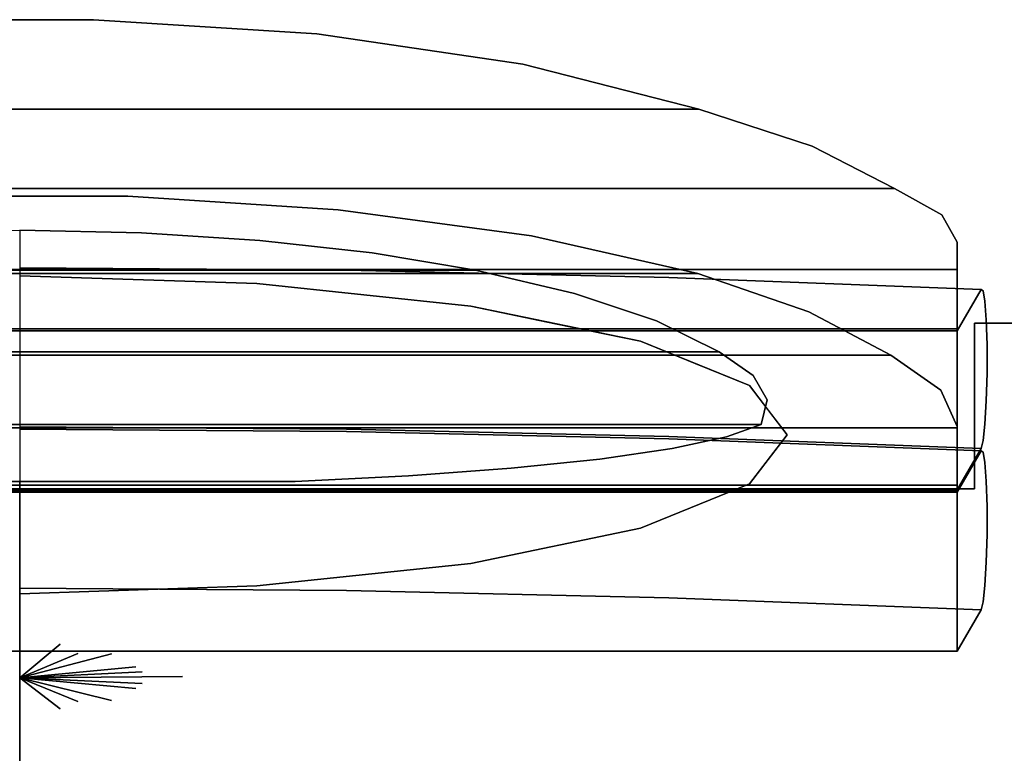
# Model space of a CAD drawing. Units: inches. Extents: x -6.8 to 12.7, y -10 to 7.7.
# Drawn here: x 0 to 5.4, y 3.7 to 7.7 of the extents above; entities that cross this region are included whole.
import ezdxf

# ---------------------------------------------------------------- set-up
doc = ezdxf.new("R2010")
doc.units = ezdxf.units.IN
doc.header["$MEASUREMENT"] = 0
for name, color, linetype in [('SEAT-BACKCUSHION', 5, 'Continuous'), ('SEAT-CUSHION', 5, 'Continuous'), ('SEAT-LEG', 5, 'Continuous'), ('SEAT-WOOD', 5, 'Continuous')]:
    doc.layers.add(name, color=color, linetype=linetype)

msp = doc.modelspace()

# ---------------------------------------------------------------- linework, layer by layer
at = {"layer": 'SEAT-BACKCUSHION'}
for points, invisible_edges in [([(0.6654, 6.559, 22.9454), (-0.6654, 6.559, 22.9454), (0, 6.5731, 22.9972)], 1), ([(0, 6.5731, 22.9972), (0, 6.3238, 23.2466), (0.6654, 6.559, 22.9454)], 2), ([(-1.3135, 6.517, 22.7911), (1.3135, 6.517, 22.7911), (1.9276, 6.4484, 22.5384), (-1.9276, 6.4484, 22.5384)], 5), ([(-0.6654, 6.559, 22.9454), (0.6654, 6.559, 22.9454), (1.3135, 6.517, 22.7911), (-1.3135, 6.517, 22.7911)], 5), ([(0.6654, 6.559, 22.9454), (0, 6.3238, 23.2466), (1.2963, 6.2812, 23.0457)], 13), ([(1.3135, 6.517, 22.7911), (0.6654, 6.559, 22.9454), (1.2963, 6.2812, 23.0457)], 14), ([(1.2963, 6.2812, 23.0457), (1.9276, 6.4484, 22.5384), (1.3135, 6.517, 22.7911)], 13), ([(-1.9276, 6.4484, 22.5384), (1.9276, 6.4484, 22.5384), (2.4914, 6.3549, 22.1943), (-2.4914, 6.3549, 22.1943)], 1), ([(1.2963, 6.2812, 23.0457), (2.4658, 6.1578, 22.4627), (1.9276, 6.4484, 22.5384)], 14), ([(1.9276, 6.4484, 22.5384), (2.4658, 6.1578, 22.4627), (2.4914, 6.3549, 22.1943)], 3), ([(2.4914, 6.3549, 22.1943), (3.033, 6.2272, 21.7246), (-3.033, 6.2272, 21.7246), (-2.4914, 6.3549, 22.1943)], 2), ([(2.9298, 6.0617, 22.0088), (2.4914, 6.3549, 22.1943), (2.4658, 6.1578, 22.4627)], 3), ([(2.4914, 6.3549, 22.1943), (2.9298, 6.0617, 22.0088), (3.033, 6.2272, 21.7246)], 3), ([(0, 6.3238, 23.2466), (0, 5.9797, 23.3593), (1.0527, 5.9871, 23.2341)], 14), ([(1.2963, 6.2812, 23.0457), (0, 6.3238, 23.2466), (1.0527, 5.9871, 23.2341)], 14), ([(1.2963, 6.2812, 23.0457), (1.0527, 5.9871, 23.2341), (1.9345, 6.0469, 22.8979)], 15), ([(2.4658, 6.1578, 22.4627), (1.2963, 6.2812, 23.0457), (1.9345, 6.0469, 22.8979)], 14), ([(-3.033, 6.2272, 21.7246), (3.033, 6.2272, 21.7246), (3.4814, 6.0767, 21.1709), (-3.4814, 6.0767, 21.1709)], 5), ([(3.3939, 5.9656, 21.5548), (3.033, 6.2272, 21.7246), (2.9298, 6.0617, 22.0088)], 3), ([(3.3939, 5.9656, 21.5548), (3.4814, 6.0767, 21.1709), (3.033, 6.2272, 21.7246)], 13), ([(1.9345, 6.0469, 22.8979), (3.0041, 5.767, 22.1471), (2.4658, 6.1578, 22.4627)], 15), ([(2.4658, 6.1578, 22.4627), (3.0041, 5.767, 22.1471), (3.3939, 5.9656, 21.5548)], 3), ([(-3.4814, 6.0767, 21.1709), (3.4814, 6.0767, 21.1709), (3.8231, 5.908, 20.5501), (-3.8231, 5.908, 20.5501)], 1), ([(1.0527, 5.9871, 23.2341), (1.8998, 5.7843, 22.8839), (1.9345, 6.0469, 22.8979)], 15), ([(3.0041, 5.767, 22.1471), (1.9345, 6.0469, 22.8979), (1.8998, 5.7843, 22.8839)], 15), ([(3.4814, 6.0767, 21.1709), (3.3939, 5.9656, 21.5548), (3.6918, 5.8445, 20.9827)], 13), ([(3.4814, 6.0767, 21.1709), (3.6918, 5.8445, 20.9827), (3.8231, 5.908, 20.5501)], 3), ([(0, 5.9797, 23.3593), (0.9861, 5.6857, 23.1134), (1.0527, 5.9871, 23.2341)], 15), ([(0.9861, 5.6857, 23.1134), (0, 5.9797, 23.3593), (0, 5.5825, 23.1201)], 13), ([(1.0527, 5.9871, 23.2341), (0.9861, 5.6857, 23.1134), (1.8998, 5.7843, 22.8839)], 15), ([(3.0041, 5.767, 22.1471), (3.7966, 5.6612, 21.0761), (3.3939, 5.9656, 21.5548)], 15), ([(3.9898, 5.7233, 20.4107), (3.3939, 5.9656, 21.5548), (3.7966, 5.6612, 21.0761)], 14), ([(3.8231, 5.908, 20.5501), (4.0092, 5.7789, 19.9165), (-4.0092, 5.7789, 19.9165), (-3.8231, 5.908, 20.5501)], 2), ([(3.8231, 5.908, 20.5501), (3.6918, 5.8445, 20.9827), (3.9898, 5.7233, 20.4107)], 13), ([(4.0092, 5.7789, 19.9165), (3.8231, 5.908, 20.5501), (3.9898, 5.7233, 20.4107)], 14), ([(4.0092, 5.7789, 19.9165), (4.0868, 5.6455, 19.2615), (-4.0868, 5.6455, 19.2615), (-4.0092, 5.7789, 19.9165)], 10), ([(1.8998, 5.7843, 22.8839), (0.9861, 5.6857, 23.1134), (1.7578, 5.5217, 22.7401)], 15), ([(1.7578, 5.5217, 22.7401), (2.6396, 5.5605, 22.3246), (1.8998, 5.7843, 22.8839)], 15), ([(2.6396, 5.5605, 22.3246), (3.0041, 5.767, 22.1471), (1.8998, 5.7843, 22.8839)], 15), ([(2.6396, 5.5605, 22.3246), (3.21, 5.3677, 21.669), (3.0041, 5.767, 22.1471)], 15), ([(3.0041, 5.767, 22.1471), (3.7286, 5.4055, 21.0948), (3.7966, 5.6612, 21.0761)], 15), ([(3.0041, 5.767, 22.1471), (3.21, 5.3677, 21.669), (3.7286, 5.4055, 21.0948)], 15), ([(4.0092, 5.7789, 19.9165), (3.9898, 5.7233, 20.4107), (4.0924, 5.5891, 19.7766)], 13), ([(4.0924, 5.5891, 19.7766), (4.0868, 5.6455, 19.2615), (4.0092, 5.7789, 19.9165)], 13), ([(3.9898, 5.7233, 20.4107), (3.7966, 5.6612, 21.0761), (4.1962, 5.2824, 19.8583)], 15), ([(3.9898, 5.7233, 20.4107), (4.1962, 5.2824, 19.8583), (4.1951, 5.4548, 19.1425)], 3), ([(0, 5.5825, 23.1201), (1.1803, 5.3332, 22.6808), (0.9861, 5.6857, 23.1134)], 15), ([(1.7578, 5.5217, 22.7401), (0.9861, 5.6857, 23.1134), (1.1803, 5.3332, 22.6808)], 15), ([(3.7966, 5.6612, 21.0761), (3.7286, 5.4055, 21.0948), (4.0039, 5.1962, 20.3199)], 15), ([(4.1962, 5.2824, 19.8583), (3.7966, 5.6612, 21.0761), (4.0039, 5.1962, 20.3199)], 15), ([(-4.0868, 5.6455, 19.2615), (4.0868, 5.6455, 19.2615), (4.0537, 5.5114, 18.6034), (-4.0537, 5.5114, 18.6034)], 1), ([(4.0868, 5.6455, 19.2615), (4.1951, 5.4548, 19.1425), (4.0537, 5.5114, 18.6034)], 3), ([(4.1951, 5.4548, 19.1425), (4.0868, 5.6455, 19.2615), (4.0924, 5.5891, 19.7766)], 3), ([(0, 5.1648, 22.5487), (1.1803, 5.3332, 22.6808), (0, 5.5825, 23.1201)], 3), ([(2.6396, 5.5605, 22.3246), (1.7578, 5.5217, 22.7401), (2.677, 5.2491, 21.9224)], 15), ([(2.677, 5.2491, 21.9224), (3.21, 5.3677, 21.669), (2.6396, 5.5605, 22.3246)], 15), ([(-4.0537, 5.5114, 18.6034), (4.0537, 5.5114, 18.6034), (3.8645, 5.4436, 17.9401), (-3.8645, 5.4436, 17.9401)], 4), ([(1.9395, 5.2297, 22.2803), (1.7578, 5.5217, 22.7401), (1.1803, 5.3332, 22.6808)], 15), ([(1.7578, 5.5217, 22.7401), (1.9395, 5.2297, 22.2803), (2.677, 5.2491, 21.9224)], 15), ([(4.0924, 5.3205, 18.5084), (3.8645, 5.4436, 17.9401), (4.0537, 5.5114, 18.6034)], 13), ([(4.0537, 5.5114, 18.6034), (4.1951, 5.4548, 19.1425), (4.0924, 5.3205, 18.5084)], 13), ([(-3.8645, 5.4436, 17.9401), (3.8645, 5.4436, 17.9401), (3.5678, 5.3799, 17.317), (-3.5678, 5.3799, 17.317)], 5), ([(3.5678, 5.3799, 17.317), (3.8645, 5.4436, 17.9401), (3.9898, 5.1863, 17.8742)], 14), ([(3.8645, 5.4436, 17.9401), (4.0924, 5.3205, 18.5084), (3.9898, 5.1863, 17.8742)], 13), ([(4.1951, 5.4548, 19.1425), (4.2082, 5.0756, 18.5415), (3.9898, 5.1863, 17.8742)], 3), ([(4.1962, 5.2824, 19.8583), (4.2082, 5.0756, 18.5415), (4.1951, 5.4548, 19.1425)], 15), ([(3.4139, 5.0957, 21.0316), (3.7286, 5.4055, 21.0948), (3.21, 5.3677, 21.669)], 15), ([(3.4139, 5.0957, 21.0316), (4.0039, 5.1962, 20.3199), (3.7286, 5.4055, 21.0948)], 15), ([(3.5678, 5.3799, 17.317), (3.1716, 5.322, 16.7514), (-3.1716, 5.322, 16.7514), (-3.5678, 5.3799, 17.317)], 10), ([(0, 5.1648, 22.5487), (0.9014, 5.0806, 22.3181), (1.1803, 5.3332, 22.6808)], 15), ([(0.9014, 5.0806, 22.3181), (1.9395, 5.2297, 22.2803), (1.1803, 5.3332, 22.6808)], 15), ([(2.677, 5.2491, 21.9224), (3.4139, 5.0957, 21.0316), (3.21, 5.3677, 21.669)], 15), ([(3.3939, 4.944, 16.7301), (3.1716, 5.322, 16.7514), (3.5678, 5.3799, 17.317)], 13), ([(3.5678, 5.3799, 17.317), (3.9898, 5.1863, 17.8742), (3.3939, 4.944, 16.7301)], 13), ([(-3.1716, 5.322, 16.7514), (3.1716, 5.322, 16.7514), (2.6865, 5.2717, 16.259), (-2.6865, 5.2717, 16.259)], 5), ([(3.1716, 5.322, 16.7514), (3.3939, 4.944, 16.7301), (2.6865, 5.2717, 16.259)], 3), ([(4.1962, 5.2824, 19.8583), (4.0039, 5.1962, 20.3199), (4.128, 5.0016, 19.4937)], 15), ([(4.1962, 5.2824, 19.8583), (4.128, 5.0016, 19.4937), (4.2082, 5.0756, 18.5415)], 15), ([(-2.6865, 5.2717, 16.259), (2.6865, 5.2717, 16.259), (2.1258, 5.2303, 15.8541), (-2.1258, 5.2303, 15.8541)], 5), ([(2.1258, 5.2303, 15.8541), (1.5053, 5.199, 15.5484), (-1.5053, 5.199, 15.5484), (-2.1258, 5.2303, 15.8541)], 8), ([(1.9395, 5.2297, 22.2803), (0.9014, 5.0806, 22.3181), (1.298, 4.8942, 21.8451)], 15), ([(1.2963, 4.6284, 15.2393), (1.5053, 5.199, 15.5484), (2.1258, 5.2303, 15.8541)], 13), ([(2.4658, 4.7518, 15.8222), (1.2963, 4.6284, 15.2393), (2.1258, 5.2303, 15.8541)], 14), ([(1.298, 4.8942, 21.8451), (2.2624, 4.8808, 21.4454), (1.9395, 5.2297, 22.2803)], 15), ([(2.2624, 4.8808, 21.4454), (2.677, 5.2491, 21.9224), (1.9395, 5.2297, 22.2803)], 15), ([(2.4658, 4.7518, 15.8222), (2.1258, 5.2303, 15.8541), (2.6865, 5.2717, 16.259)], 13), ([(2.677, 5.2491, 21.9224), (2.2624, 4.8808, 21.4454), (2.8965, 5.0051, 21.321)], 15), ([(3.3939, 4.944, 16.7301), (2.4658, 4.7518, 15.8222), (2.6865, 5.2717, 16.259)], 14), ([(2.8965, 5.0051, 21.321), (3.4139, 5.0957, 21.0316), (2.677, 5.2491, 21.9224)], 15), ([(-1.5053, 5.199, 15.5484), (1.5053, 5.199, 15.5484), (1.0154, 5.199, 15.3972), (-1.0154, 5.199, 15.3972)], 4), ([(1.0154, 5.199, 15.3972), (0.5116, 5.199, 15.3056), (-0.5116, 5.199, 15.3056), (-1.0154, 5.199, 15.3972)], 10), ([(-0.5116, 5.199, 15.3056), (0.5116, 5.199, 15.3056), (0, 5.199, 15.2749)], 1), ([(0, 4.5858, 15.0384), (0, 5.199, 15.2749), (0.5116, 5.199, 15.3056)], 12), ([(1.2963, 4.6284, 15.2393), (0, 4.5858, 15.0384), (0.5116, 5.199, 15.3056)], 14), ([(1.0154, 5.199, 15.3972), (1.2963, 4.6284, 15.2393), (0.5116, 5.199, 15.3056)], 3), ([(1.2963, 4.6284, 15.2393), (1.0154, 5.199, 15.3972), (1.5053, 5.199, 15.5484)], 13), ([(3.3939, 4.944, 16.7301), (3.9898, 5.1863, 17.8742), (3.7775, 4.718, 17.3311)], 14), ([(4.0039, 5.1962, 20.3199), (3.4139, 5.0957, 21.0316), (3.8655, 4.9285, 19.9876)], 15), ([(3.9898, 5.1863, 17.8742), (4.2082, 5.0756, 18.5415), (3.7775, 4.718, 17.3311)], 15), ([(3.8655, 4.9285, 19.9876), (4.128, 5.0016, 19.4937), (4.0039, 5.1962, 20.3199)], 15), ([(0.6133, 4.8358, 21.8389), (0.9014, 5.0806, 22.3181), (0, 5.1648, 22.5487)], 15), ([(0, 5.1648, 22.5487), (0, 4.7613, 21.6921), (0.6133, 4.8358, 21.8389)], 14), ([(0.6133, 4.8358, 21.8389), (1.298, 4.8942, 21.8451), (0.9014, 5.0806, 22.3181)], 15), ([(2.9639, 4.7718, 20.6971), (3.4139, 5.0957, 21.0316), (2.8965, 5.0051, 21.321)], 15), ([(3.4139, 5.0957, 21.0316), (2.9639, 4.7718, 20.6971), (3.431, 4.729, 20.0716)], 15), ([(3.4139, 5.0957, 21.0316), (3.431, 4.729, 20.0716), (3.8655, 4.9285, 19.9876)], 15), ([(3.7775, 4.718, 17.3311), (4.2082, 5.0756, 18.5415), (4.0678, 4.798, 18.623)], 15), ([(4.2082, 5.0756, 18.5415), (4.128, 5.0016, 19.4937), (4.0678, 4.798, 18.623)], 15), ([(2.2624, 4.8808, 21.4454), (2.9639, 4.7718, 20.6971), (2.8965, 5.0051, 21.321)], 15), ([(4.128, 5.0016, 19.4937), (3.8655, 4.9285, 19.9876), (3.7677, 4.6269, 18.9968)], 15), ([(3.7677, 4.6269, 18.9968), (4.0678, 4.798, 18.623), (4.128, 5.0016, 19.4937)], 15), ([(3.0085, 4.5473, 16.2594), (2.4658, 4.7518, 15.8222), (3.3939, 4.944, 16.7301)], 13), ([(3.7775, 4.718, 17.3311), (3.0085, 4.5473, 16.2594), (3.3939, 4.944, 16.7301)], 15), ([(3.8655, 4.9285, 19.9876), (3.431, 4.729, 20.0716), (3.7677, 4.6269, 18.9968)], 15), ([(0.6133, 4.8358, 21.8389), (0.9388, 4.6731, 21.372), (1.298, 4.8942, 21.8451)], 15), ([(0.9388, 4.6731, 21.372), (1.3589, 4.6261, 21.1395), (1.298, 4.8942, 21.8451)], 15), ([(1.298, 4.8942, 21.8451), (1.3589, 4.6261, 21.1395), (2.2624, 4.8808, 21.4454)], 15), ([(2.2624, 4.8808, 21.4454), (1.3589, 4.6261, 21.1395), (1.7369, 4.5191, 20.6813)], 15), ([(2.3715, 4.6034, 20.6311), (2.2624, 4.8808, 21.4454), (1.7369, 4.5191, 20.6813)], 15), ([(2.2624, 4.8808, 21.4454), (2.3715, 4.6034, 20.6311), (2.9639, 4.7718, 20.6971)], 15), ([(0.6133, 4.8358, 21.8389), (0, 4.7613, 21.6921), (0.471, 4.5624, 21.1172)], 15), ([(0.9388, 4.6731, 21.372), (0.6133, 4.8358, 21.8389), (0.471, 4.5624, 21.1172)], 15), ([(4.0678, 4.798, 18.623), (3.7677, 4.6269, 18.9968), (3.6796, 4.4961, 17.8417)], 15), ([(3.6796, 4.4961, 17.8417), (3.7775, 4.718, 17.3311), (4.0678, 4.798, 18.623)], 15), ([(0.471, 4.5624, 21.1172), (0, 4.7613, 21.6921), (0, 4.4051, 20.6211)], 13), ([(2.4658, 4.7518, 15.8222), (1.5587, 4.4032, 15.3112), (1.2963, 4.6284, 15.2393)], 3), ([(2.4658, 4.7518, 15.8222), (2.33, 4.4519, 15.7117), (1.5587, 4.4032, 15.3112)], 15), ([(2.4658, 4.7518, 15.8222), (3.0085, 4.5473, 16.2594), (2.33, 4.4519, 15.7117)], 15), ([(2.9639, 4.7718, 20.6971), (2.3715, 4.6034, 20.6311), (2.9498, 4.5308, 19.9305)], 15), ([(2.9639, 4.7718, 20.6971), (2.9498, 4.5308, 19.9305), (3.431, 4.729, 20.0716)], 15), ([(3.2675, 4.4855, 19.3477), (3.431, 4.729, 20.0716), (2.9498, 4.5308, 19.9305)], 15), ([(3.0085, 4.5473, 16.2594), (3.7775, 4.718, 17.3311), (3.3095, 4.4008, 16.9226)], 15), ([(3.2675, 4.4855, 19.3477), (3.7677, 4.6269, 18.9968), (3.431, 4.729, 20.0716)], 15), ([(3.7775, 4.718, 17.3311), (3.6796, 4.4961, 17.8417), (3.3095, 4.4008, 16.9226)], 15), ([(0.7423, 4.4115, 20.5888), (0.9388, 4.6731, 21.372), (0.471, 4.5624, 21.1172)], 15), ([(0.7423, 4.4115, 20.5888), (1.3589, 4.6261, 21.1395), (0.9388, 4.6731, 21.372)], 15), ([(0.7831, 4.4288, 15.0825), (0, 4.5858, 15.0384), (1.2963, 4.6284, 15.2393)], 13), ([(0, 4.5858, 15.0384), (0.7831, 4.4288, 15.0825), (0, 4.3396, 15.0632)], 3), ([(1.3589, 4.6261, 21.1395), (0.7423, 4.4115, 20.5888), (1.1282, 4.4317, 20.5833)], 15), ([(0.7831, 4.4288, 15.0825), (1.2963, 4.6284, 15.2393), (1.5587, 4.4032, 15.3112)], 15), ([(1.7369, 4.5191, 20.6813), (1.3589, 4.6261, 21.1395), (1.1282, 4.4317, 20.5833)], 15), ([(1.9106, 4.43, 20.2998), (2.3715, 4.6034, 20.6311), (1.7369, 4.5191, 20.6813)], 15), ([(1.9106, 4.43, 20.2998), (2.3466, 4.4297, 20.0497), (2.3715, 4.6034, 20.6311)], 15), ([(2.3466, 4.4297, 20.0497), (2.9498, 4.5308, 19.9305), (2.3715, 4.6034, 20.6311)], 15), ([(3.2675, 4.4855, 19.3477), (3.2373, 4.3561, 18.6689), (3.7677, 4.6269, 18.9968)], 15), ([(3.2476, 4.2928, 17.9964), (3.7677, 4.6269, 18.9968), (3.2373, 4.3561, 18.6689)], 15), ([(3.2476, 4.2928, 17.9964), (3.6796, 4.4961, 17.8417), (3.7677, 4.6269, 18.9968)], 15), ([(0.2204, 4.3098, 20.2574), (0.471, 4.5624, 21.1172), (0, 4.4051, 20.6211)], 15), ([(0.2204, 4.3098, 20.2574), (0.7423, 4.4115, 20.5888), (0.471, 4.5624, 21.1172)], 15), ([(2.6272, 4.2574, 16.1849), (2.33, 4.4519, 15.7117), (3.0085, 4.5473, 16.2594)], 15), ([(2.5924, 4.3087, 19.3403), (2.9498, 4.5308, 19.9305), (2.3466, 4.4297, 20.0497)], 15), ([(2.9498, 4.5308, 19.9305), (2.5924, 4.3087, 19.3403), (3.2675, 4.4855, 19.3477)], 15), ([(2.6272, 4.2574, 16.1849), (3.0085, 4.5473, 16.2594), (3.3095, 4.4008, 16.9226)], 15), ([(0.8321, 4.2819, 20.0835), (1.9106, 4.43, 20.2998), (1.7369, 4.5191, 20.6813)], 15), ([(1.7369, 4.5191, 20.6813), (1.1282, 4.4317, 20.5833), (0.8321, 4.2819, 20.0835)], 15), ([(3.2373, 4.3561, 18.6689), (3.2675, 4.4855, 19.3477), (2.5924, 4.3087, 19.3403)], 15), ([(3.6796, 4.4961, 17.8417), (3.2476, 4.2928, 17.9964), (3.0913, 4.2308, 17.3191)], 15), ([(3.0913, 4.2308, 17.3191), (3.3095, 4.4008, 16.9226), (3.6796, 4.4961, 17.8417)], 15), ([(0, 4.3396, 15.0632), (0.7831, 4.4288, 15.0825), (0, 4.2256, 15.0747)], 3), ([(0.967, 4.1922, 15.2296), (0, 4.2256, 15.0747), (0.7831, 4.4288, 15.0825)], 15), ([(0.5016, 4.2575, 20.0255), (0.8321, 4.2819, 20.0835), (1.1282, 4.4317, 20.5833)], 15), ([(0.5016, 4.2575, 20.0255), (1.1282, 4.4317, 20.5833), (0.7423, 4.4115, 20.5888)], 15), ([(0.967, 4.1922, 15.2296), (0.7831, 4.4288, 15.0825), (1.5587, 4.4032, 15.3112)], 15), ([(1.2635, 4.2569, 19.8809), (1.9106, 4.43, 20.2998), (0.8321, 4.2819, 20.0835)], 15), ([(1.2635, 4.2569, 19.8809), (2.3466, 4.4297, 20.0497), (1.9106, 4.43, 20.2998)], 15), ([(1.2635, 4.2569, 19.8809), (1.3407, 4.203, 19.6233), (2.3466, 4.4297, 20.0497)], 15), ([(2.3466, 4.4297, 20.0497), (1.3407, 4.203, 19.6233), (1.7925, 4.1987, 19.4084)], 15), ([(1.5587, 4.4032, 15.3112), (2.33, 4.4519, 15.7117), (1.8998, 4.2396, 15.5885)], 15), ([(2.5924, 4.3087, 19.3403), (2.3466, 4.4297, 20.0497), (1.7925, 4.1987, 19.4084)], 15), ([(2.6272, 4.2574, 16.1849), (1.8998, 4.2396, 15.5885), (2.33, 4.4519, 15.7117)], 15), ([(0, 4.1257, 19.4239), (0.2204, 4.3098, 20.2574), (0, 4.4051, 20.6211)], 2), ([(0.2204, 4.3098, 20.2574), (0.3187, 4.2586, 20.0431), (0.7423, 4.4115, 20.5888)], 15), ([(0.5016, 4.2575, 20.0255), (0.7423, 4.4115, 20.5888), (0.3187, 4.2586, 20.0431)], 15), ([(1.8998, 4.2396, 15.5885), (0.967, 4.1922, 15.2296), (1.5587, 4.4032, 15.3112)], 15), ([(3.3095, 4.4008, 16.9226), (2.677, 4.14, 16.6845), (2.6272, 4.2574, 16.1849)], 15), ([(2.677, 4.14, 16.6845), (3.3095, 4.4008, 16.9226), (3.0913, 4.2308, 17.3191)], 15), ([(0.2204, 4.3098, 20.2574), (0, 4.1257, 19.4239), (0.3187, 4.2586, 20.0431)], 12), ([(1.8582, 4.1114, 18.9226), (2.5924, 4.3087, 19.3403), (1.7925, 4.1987, 19.4084)], 15), ([(1.8582, 4.1114, 18.9226), (2.4194, 4.155, 18.678), (2.5924, 4.3087, 19.3403)], 15), ([(3.2373, 4.3561, 18.6689), (2.4194, 4.155, 18.678), (2.8116, 4.1808, 18.2368)], 15), ([(3.2373, 4.3561, 18.6689), (2.5924, 4.3087, 19.3403), (2.4194, 4.155, 18.678)], 15), ([(3.2373, 4.3561, 18.6689), (2.8116, 4.1808, 18.2368), (3.2476, 4.2928, 17.9964)], 15), ([(0.5016, 4.2575, 20.0255), (0, 4.1257, 19.4239), (0.8321, 4.2819, 20.0835)], 14), ([(0.6341, 4.1859, 19.7017), (0.8321, 4.2819, 20.0835), (0, 4.1257, 19.4239)], 3), ([(0.5016, 4.2575, 20.0255), (0.3187, 4.2586, 20.0431), (0, 4.1257, 19.4239)], 1), ([(1.2635, 4.2569, 19.8809), (0.8321, 4.2819, 20.0835), (0.6341, 4.1859, 19.7017)], 15), ([(0.6697, 4.1586, 19.5734), (1.2635, 4.2569, 19.8809), (0.6341, 4.1859, 19.7017)], 15), ([(1.2635, 4.2569, 19.8809), (0.6697, 4.1586, 19.5734), (1.3407, 4.203, 19.6233)], 15), ([(1.8998, 4.2396, 15.5885), (2.6272, 4.2574, 16.1849), (1.9872, 4.0469, 16.0693)], 15), ([(1.9872, 4.0469, 16.0693), (2.6272, 4.2574, 16.1849), (2.677, 4.14, 16.6845)], 15), ([(3.2476, 4.2928, 17.9964), (2.8116, 4.1808, 18.2368), (2.7572, 4.1217, 17.6166)], 15), ([(2.7572, 4.1217, 17.6166), (3.0913, 4.2308, 17.3191), (3.2476, 4.2928, 17.9964)], 15), ([(0.967, 4.1922, 15.2296), (0, 3.9594, 15.4544), (0, 4.2256, 15.0747)], 13), ([(0.8893, 4.1332, 19.4223), (1.3407, 4.203, 19.6233), (0.6697, 4.1586, 19.5734)], 15), ([(1.3407, 4.203, 19.6233), (0.8893, 4.1332, 19.4223), (1.7925, 4.1987, 19.4084)], 15), ([(0.8893, 4.1332, 19.4223), (1.3407, 4.1155, 19.2103), (1.7925, 4.1987, 19.4084)], 15), ([(1.3108, 4.0456, 15.5765), (0.967, 4.1922, 15.2296), (1.8998, 4.2396, 15.5885)], 15), ([(1.8998, 4.2396, 15.5885), (1.9872, 4.0469, 16.0693), (1.3108, 4.0456, 15.5765)], 15), ([(1.3407, 4.1155, 19.2103), (1.8582, 4.1114, 18.9226), (1.7925, 4.1987, 19.4084)], 15), ([(3.0913, 4.2308, 17.3191), (2.7572, 4.1217, 17.6166), (2.677, 4.14, 16.6845)], 15), ([(0, 3.9594, 15.4544), (0.967, 4.1922, 15.2296), (1.3108, 4.0456, 15.5765)], 15), ([(0.6341, 4.1859, 19.7017), (0, 4.1257, 19.4239), (0.6697, 4.1586, 19.5734)], 12), ([(0.8893, 4.1332, 19.4223), (0.6697, 4.1586, 19.5734), (0, 4.1257, 19.4239)], 1), ([(1.8582, 4.1114, 18.9226), (1.7273, 4.0366, 18.5656), (2.4194, 4.155, 18.678)], 15), ([(2.2335, 4.06, 18.226), (2.4194, 4.155, 18.678), (1.7273, 4.0366, 18.5656)], 15), ([(2.8116, 4.1808, 18.2368), (2.4194, 4.155, 18.678), (2.2335, 4.06, 18.226)], 15), ([(2.2335, 4.06, 18.226), (2.7572, 4.1217, 17.6166), (2.8116, 4.1808, 18.2368)], 15), ([(0, 4.1257, 19.4239), (0.6697, 4.0951, 19.2739), (0.8893, 4.1332, 19.4223)], 2), ([(0, 3.8959, 18.2162), (0.2204, 3.9561, 18.5873), (0, 4.1257, 19.4239)], 1), ([(0.6697, 4.0951, 19.2739), (0, 4.1257, 19.4239), (0.6341, 4.0682, 19.1455)], 12), ([(0, 4.1257, 19.4239), (0.2204, 3.9561, 18.5873), (0.3187, 3.9962, 18.804)], 2), ([(0.5016, 4.0023, 18.8205), (0.8321, 4.0012, 18.7575), (0, 4.1257, 19.4239)], 3), ([(0.5016, 4.0023, 18.8205), (0, 4.1257, 19.4239), (0.3187, 3.9962, 18.804)], 12), ([(0.6341, 4.0682, 19.1455), (0, 4.1257, 19.4239), (0.8321, 4.0012, 18.7575)], 14), ([(0.6341, 4.0682, 19.1455), (1.2635, 4.0604, 18.9529), (0.6697, 4.0951, 19.2739)], 15), ([(1.3407, 4.1155, 19.2103), (0.8893, 4.1332, 19.4223), (0.6697, 4.0951, 19.2739)], 15), ([(1.3407, 4.1155, 19.2103), (0.6697, 4.0951, 19.2739), (1.2635, 4.0604, 18.9529)], 15), ([(1.8582, 4.1114, 18.9226), (1.3407, 4.1155, 19.2103), (1.2635, 4.0604, 18.9529)], 15), ([(1.7273, 4.0366, 18.5656), (1.8582, 4.1114, 18.9226), (1.2635, 4.0604, 18.9529)], 15), ([(2.677, 4.14, 16.6845), (2.0281, 3.9686, 16.6149), (1.9872, 4.0469, 16.0693)], 15), ([(2.677, 4.14, 16.6845), (2.2303, 3.9905, 17.2838), (2.0281, 3.9686, 16.6149)], 15), ([(2.677, 4.14, 16.6845), (2.7572, 4.1217, 17.6166), (2.2303, 3.9905, 17.2838)], 15), ([(2.7572, 4.1217, 17.6166), (2.2335, 4.06, 18.226), (2.2303, 3.9905, 17.2838)], 15), ([(1.1803, 3.9096, 15.957), (0, 3.9594, 15.4544), (1.3108, 4.0456, 15.5765)], 15), ([(0.8321, 4.0012, 18.7575), (1.2635, 4.0604, 18.9529), (0.6341, 4.0682, 19.1455)], 15), ([(0.8321, 4.0012, 18.7575), (1.7273, 4.0366, 18.5656), (1.2635, 4.0604, 18.9529)], 15), ([(1.1803, 3.9096, 15.957), (1.9872, 4.0469, 16.0693), (2.0281, 3.9686, 16.6149)], 15), ([(1.9872, 4.0469, 16.0693), (1.1803, 3.9096, 15.957), (1.3108, 4.0456, 15.5765)], 15), ([(1.7273, 4.0366, 18.5656), (1.7369, 3.9757, 18.1149), (2.2335, 4.06, 18.226)], 15), ([(2.2335, 4.06, 18.226), (1.7369, 3.9757, 18.1149), (2.2303, 3.9905, 17.2838)], 15), ([(0.7423, 3.9149, 18.2431), (0.3187, 3.9962, 18.804), (0.2204, 3.9561, 18.5873)], 15), ([(0.5016, 4.0023, 18.8205), (0.3187, 3.9962, 18.804), (0.7423, 3.9149, 18.2431)], 15), ([(0.7423, 3.9149, 18.2431), (1.1824, 3.938, 18.2304), (0.5016, 4.0023, 18.8205)], 15), ([(1.1824, 3.938, 18.2304), (0.8321, 4.0012, 18.7575), (0.5016, 4.0023, 18.8205)], 15), ([(1.7273, 4.0366, 18.5656), (0.8321, 4.0012, 18.7575), (1.7369, 3.9757, 18.1149)], 15), ([(1.7369, 3.9757, 18.1149), (0.8321, 4.0012, 18.7575), (1.1824, 3.938, 18.2304)], 15), ([(2.2303, 3.9905, 17.2838), (1.298, 3.8469, 16.899), (2.0281, 3.9686, 16.6149)], 15), ([(2.2303, 3.9905, 17.2838), (1.3589, 3.8879, 17.6527), (1.298, 3.8469, 16.899)], 15), ([(1.3589, 3.8879, 17.6527), (2.2303, 3.9905, 17.2838), (1.7369, 3.9757, 18.1149)], 15), ([(1.1803, 3.9096, 15.957), (0, 3.8092, 16.1461), (0, 3.9594, 15.4544)], 13), ([(0.471, 3.8386, 17.6989), (0.2204, 3.9561, 18.5873), (0, 3.8959, 18.2162)], 15), ([(0.7423, 3.9149, 18.2431), (0.2204, 3.9561, 18.5873), (0.471, 3.8386, 17.6989)], 15), ([(1.1824, 3.938, 18.2304), (0.7423, 3.9149, 18.2431), (1.3589, 3.8879, 17.6527)], 15), ([(2.0281, 3.9686, 16.6149), (1.298, 3.8469, 16.899), (0.9014, 3.8256, 16.391)], 15), ([(2.0281, 3.9686, 16.6149), (0.9014, 3.8256, 16.391), (1.1803, 3.9096, 15.957)], 15), ([(1.7369, 3.9757, 18.1149), (1.1824, 3.938, 18.2304), (1.3589, 3.8879, 17.6527)], 15), ([(0, 3.8092, 16.1461), (1.1803, 3.9096, 15.957), (0.9014, 3.8256, 16.391)], 15), ([(0, 3.8959, 18.2162), (0, 3.7875, 17.0927), (0.471, 3.8386, 17.6989)], 14), ([(0.7423, 3.9149, 18.2431), (0.471, 3.8386, 17.6989), (0.892, 3.8512, 17.6381)], 15), ([(0.892, 3.8512, 17.6381), (1.3589, 3.8879, 17.6527), (0.7423, 3.9149, 18.2431)], 15), ([(1.298, 3.8469, 16.899), (1.3589, 3.8879, 17.6527), (0.892, 3.8512, 17.6381)], 15), ([(0.6133, 3.7961, 16.9283), (0.471, 3.8386, 17.6989), (0, 3.7875, 17.0927)], 15), ([(0, 3.8092, 16.1461), (0.9014, 3.8256, 16.391), (0.6133, 3.7961, 16.9283)], 15), ([(0.892, 3.8512, 17.6381), (0.471, 3.8386, 17.6989), (0.6133, 3.7961, 16.9283)], 15), ([(0.892, 3.8512, 17.6381), (0.6133, 3.7961, 16.9283), (1.298, 3.8469, 16.899)], 15), ([(1.298, 3.8469, 16.899), (0.6133, 3.7961, 16.9283), (0.9014, 3.8256, 16.391)], 15), ([(0, 3.8092, 16.1461), (0.6133, 3.7961, 16.9283), (0, 3.7875, 17.0927)], 3)]:
    msp.add_3dface(points, dxfattribs=dict(at, invisible_edges=invisible_edges))
at = {"layer": 'SEAT-CUSHION'}
msp.add_3dface([(-5.125, 6.0344, 11.471), (5.125, 6.0344, 11.471), (5.125, 5.1473, 11.471), (-5.125, 5.1473, 11.471)], dxfattribs=at)
for points, invisible_edges in [([(5.219, 6.0645, 11.471), (5.219, 6.0645, 12.4319), (5.6096, 6.0645, 12.4076), (6, 6.0645, 11.471)], 4), ([(5.219, 5.1585, 11.471), (5.219, 5.1585, 12.4862), (5.219, 5.6116, 12.4602), (5.219, 6.0645, 11.471)], 4), ([(5.219, 6.0645, 12.4319), (5.219, 6.0645, 11.471), (5.219, 5.6116, 12.4602)], 2), ([(6, 6.0645, 11.471), (6.7244, 5.5087, 11.471), (6.75, 5.3145, 11.471), (5.219, 5.1585, 11.471)], 13), ([(5.219, 5.1585, 11.471), (5.219, 6.0645, 11.471), (6, 6.0645, 11.471)], 12), ([(6, 6.0645, 12.3815), (5.6096, 6.0645, 12.4076), (5.219, 5.6116, 12.4602)], 14), ([(6.1667, 6.0458, 12.3711), (6, 6.0645, 12.3815), (5.219, 5.1585, 12.4862)], 14), ([(5.219, 5.6116, 12.4602), (5.6096, 6.0645, 12.4076), (5.219, 6.0645, 12.4319)], 1), ([(5.219, 5.1585, 12.4862), (6, 6.0645, 12.3815), (5.219, 5.6116, 12.4602)], 3), ([(5.219, 5.1585, 12.4862), (6.3252, 5.9904, 12.3633), (6.1667, 6.0458, 12.3711)], 13), ([(5.219, 5.1585, 12.4862), (6.4675, 5.901, 12.3585), (6.3252, 5.9904, 12.3633)], 13), ([(5.219, 5.1585, 12.4862), (6.5864, 5.7821, 12.3571), (6.4675, 5.901, 12.3585)], 13), ([(6.5864, 5.7821, 12.3571), (5.219, 5.1585, 12.4862), (6.6758, 5.6398, 12.359)], 3), ([(6.6758, 5.6398, 12.359), (5.219, 5.1585, 12.4862), (6.7313, 5.4812, 12.3642)], 3), ([(5.219, 5.1585, 12.4862), (6.75, 5.3145, 12.3724), (6.7313, 5.4812, 12.3642)], 13), ([(5.219, 5.1585, 12.4862), (4.3637, 2.9145, 12.6247), (6.75, 5.3145, 12.3724)], 15), ([(4.3637, 2.9145, 12.6247), (6.75, 2.5659, 12.4851), (6.75, 5.3145, 12.3724)], 13), ([(6.75, -5.6645, 11.471), (5.219, 5.1585, 11.471), (6.75, 5.3145, 11.471)], 3), ([(0, 0.3659, 11.471), (-6.75, -5.6645, 11.471), (-5.219, 5.1585, 11.471), (0, 5.1585, 11.471)], 3), ([(-2.6041, 5.1585, 12.6014), (0, 5.1585, 11.471), (-5.219, 5.1585, 11.471), (-5.219, 5.1585, 12.4862)], 1), ([(0, 5.1585, 12.6388), (2.6041, 5.1585, 12.6014), (0, 5.1585, 11.471), (-2.6041, 5.1585, 12.6014)], 6), ([(-0.9042, 5.1585, 12.6258), (-0.6139, 2.8042, 12.7267), (0, 2.763, 12.7295)], 15), ([(0, 2.763, 12.7295), (0, 5.1585, 12.6388), (-0.9042, 5.1585, 12.6258)], 12), ([(2.6041, 5.1585, 12.6014), (5.219, 5.1585, 12.4862), (5.219, 5.1585, 11.471), (0, 5.1585, 11.471)], 8), ([(5.219, 5.1585, 11.471), (6.75, -5.6645, 11.471), (0, 0.3659, 11.471), (0, 5.1585, 11.471)], 3), ([(0, 5.1585, 12.6388), (0.447, 2.8382, 12.7268), (0.9042, 5.1585, 12.6258)], 3), ([(0.447, 2.8382, 12.7268), (0, 5.1585, 12.6388), (0, 2.763, 12.7295)], 13), ([(1.8084, 5.1585, 12.6128), (0.9042, 5.1585, 12.6258), (0.447, 2.8382, 12.7268)], 14), ([(1.8084, 5.1585, 12.6128), (0.447, 2.8382, 12.7268), (1.1495, 2.81, 12.7219)], 15), ([(1.1495, 2.81, 12.7219), (2.0131, 2.8808, 12.7062), (2.6041, 5.1585, 12.6014)], 15), ([(1.8084, 5.1585, 12.6128), (1.1495, 2.81, 12.7219), (2.6041, 5.1585, 12.6014)], 3), ([(5.219, 5.1585, 12.4862), (2.6041, 5.1585, 12.6014), (2.0131, 2.8808, 12.7062)], 14), ([(5.219, 5.1585, 12.4862), (2.0131, 2.8808, 12.7062), (3.0592, 2.9929, 12.6752)], 15), ([(5.219, 5.1585, 12.4862), (3.0592, 2.9929, 12.6752), (4.3637, 2.9145, 12.6247)], 15)]:
    msp.add_3dface(points, dxfattribs=dict(at, invisible_edges=invisible_edges))
at = {"layer": 'SEAT-LEG'}
for points, invisible_edges in [([(5.125, 6.0223, 11.471), (-0.0005, 6.3671, 8.6629), (-5.125, 6.0223, 11.471)], 3), ([(0.894, 6.2635, 8.3534), (-1.6854, 6.2536, 8.4196), (-0.0005, 6.3671, 8.6629)], 15), ([(-0.0005, 6.3671, 8.6629), (1.7872, 6.3538, 8.7717), (0.894, 6.2635, 8.3534)], 14), ([(-0.0005, 6.3671, 8.6629), (5.125, 6.0223, 11.471), (1.7872, 6.3538, 8.7717)], 3), ([(1.7872, 6.3538, 8.7717), (3.5483, 6.3139, 9.0967), (0.894, 6.2635, 8.3534)], 14), ([(5.125, 6.0223, 11.471), (3.5483, 6.3139, 9.0967), (1.7872, 6.3538, 8.7717)], 13), ([(3.5483, 6.3139, 9.0967), (5.277, 6.1847, 9.3338), (0.894, 6.2635, 8.3534)], 15), ([(5.2673, 6.2415, 9.4782), (3.5483, 6.3139, 9.0967), (5.2564, 6.248, 9.633)], 1), ([(5.277, 6.1847, 9.3338), (3.5483, 6.3139, 9.0967), (5.2673, 6.2415, 9.4782)], 3), ([(3.5483, 6.3139, 9.0967), (5.125, 6.0223, 11.471), (5.2564, 6.248, 9.633)], 1), ([(0.894, 6.2635, 8.3534), (-0.5186, 5.9851, 8.1842), (-1.6854, 6.2536, 8.4196)], 15), ([(0.894, 6.2635, 8.3534), (2.3544, 5.809, 8.3681), (-0.5186, 5.9851, 8.1842)], 15), ([(2.3544, 5.809, 8.3681), (0.894, 6.2635, 8.3534), (5.2843, 6.0824, 9.2172)], 15), ([(5.277, 6.1847, 9.3338), (5.2843, 6.0824, 9.2172), (0.894, 6.2635, 8.3534)], 14), ([(5.2564, 5.3795, 9.5264), (5.2564, 6.248, 9.633), (5.125, 6.0223, 11.471), (5.125, 5.1539, 11.3644)], 1), ([(5.2564, 6.248, 9.633), (5.2673, 5.4233, 9.3777), (5.2673, 6.2415, 9.4782)], 3), ([(5.2564, 6.248, 9.633), (5.2564, 5.3795, 9.5264), (5.2673, 5.4233, 9.3777)], 13), ([(5.277, 6.1847, 9.3338), (5.2673, 6.2415, 9.4782), (5.277, 5.5133, 9.2515)], 14), ([(5.2673, 5.4233, 9.3777), (5.277, 5.5133, 9.2515), (5.2673, 6.2415, 9.4782)], 14), ([(5.277, 6.1847, 9.3338), (5.2843, 5.6408, 9.163), (5.2843, 6.0824, 9.2172)], 3), ([(5.277, 6.1847, 9.3338), (5.277, 5.5133, 9.2515), (5.2843, 5.6408, 9.163)], 13), ([(2.3544, 5.809, 8.3681), (5.2843, 6.0824, 9.2172), (5.2883, 5.9454, 9.144)], 13), ([(5.2843, 6.0824, 9.2172), (5.2883, 5.7913, 9.1251), (5.2883, 5.9454, 9.144)], 1), ([(5.2843, 6.0824, 9.2172), (5.2843, 5.6408, 9.163), (5.2883, 5.7913, 9.1251)], 13), ([(-0.5186, 5.9851, 8.1842), (2.3544, 5.809, 8.3681), (-0.0005, 5.4987, 8.5563)], 15), ([(2.3544, 5.809, 8.3681), (5.2883, 5.9454, 9.144), (5.2883, 5.7913, 9.1251)], 13), ([(-0.0005, 5.4987, 8.5563), (2.3544, 5.809, 8.3681), (1.7872, 5.4853, 8.6651)], 3), ([(3.5483, 5.4454, 8.99), (1.7872, 5.4853, 8.6651), (2.3544, 5.809, 8.3681)], 14), ([(2.3544, 5.809, 8.3681), (5.277, 5.5133, 9.2515), (3.5483, 5.4454, 8.99)], 15), ([(5.277, 5.5133, 9.2515), (2.3544, 5.809, 8.3681), (5.2843, 5.6408, 9.163)], 3), ([(2.3544, 5.809, 8.3681), (5.2883, 5.7913, 9.1251), (5.2843, 5.6408, 9.163)], 13), ([(-5.125, 5.1539, 11.3644), (-0.0005, 5.4987, 8.5563), (5.125, 5.1539, 11.3644)], 3), ([(1.7872, 5.4853, 8.6651), (5.125, 5.1539, 11.3644), (-0.0005, 5.4987, 8.5563)], 3), ([(5.277, 5.5133, 9.2515), (5.2673, 5.4233, 9.3777), (3.5483, 5.4454, 8.99)], 14), ([(5.125, 5.1405, 11.471), (-0.0005, 5.4853, 8.6629), (-5.125, 5.1405, 11.471)], 3), ([(0.894, 5.3817, 8.3534), (-1.6854, 5.3718, 8.4196), (-0.0005, 5.4853, 8.6629)], 15), ([(-0.0005, 5.4853, 8.6629), (1.7872, 5.472, 8.7717), (0.894, 5.3817, 8.3534)], 14), ([(-0.0005, 5.4853, 8.6629), (5.125, 5.1405, 11.471), (1.7872, 5.472, 8.7717)], 3), ([(1.7872, 5.472, 8.7717), (3.5483, 5.4321, 9.0967), (0.894, 5.3817, 8.3534)], 14), ([(1.7872, 5.4853, 8.6651), (3.5483, 5.4454, 8.99), (5.125, 5.1539, 11.3644)], 14), ([(5.125, 5.1405, 11.471), (3.5483, 5.4321, 9.0967), (1.7872, 5.472, 8.7717)], 13), ([(5.2673, 5.4233, 9.3777), (5.2564, 5.3795, 9.5264), (3.5483, 5.4454, 8.99)], 12), ([(5.2564, 5.3795, 9.5264), (5.125, 5.1539, 11.3644), (3.5483, 5.4454, 8.99)], 2), ([(3.5483, 5.4321, 9.0967), (5.277, 5.3029, 9.3338), (0.894, 5.3817, 8.3534)], 15), ([(5.2673, 5.3597, 9.4782), (3.5483, 5.4321, 9.0967), (5.2564, 5.3662, 9.633)], 1), ([(5.277, 5.3029, 9.3338), (3.5483, 5.4321, 9.0967), (5.2673, 5.3597, 9.4782)], 3), ([(3.5483, 5.4321, 9.0967), (5.125, 5.1405, 11.471), (5.2564, 5.3662, 9.633)], 1), ([(0.894, 5.3817, 8.3534), (-0.5186, 5.1033, 8.1842), (-1.6854, 5.3718, 8.4196)], 15), ([(0.894, 5.3817, 8.3534), (2.3544, 4.9272, 8.3681), (-0.5186, 5.1033, 8.1842)], 15), ([(2.3544, 4.9272, 8.3681), (0.894, 5.3817, 8.3534), (5.2843, 5.2006, 9.2172)], 15), ([(5.277, 5.3029, 9.3338), (5.2843, 5.2006, 9.2172), (0.894, 5.3817, 8.3534)], 14), ([(5.2564, 4.4977, 9.5264), (5.2564, 5.3662, 9.633), (5.125, 5.1405, 11.471), (5.125, 4.2721, 11.3644)], 1), ([(5.2564, 5.3662, 9.633), (5.2673, 4.5415, 9.3777), (5.2673, 5.3597, 9.4782)], 3), ([(5.2564, 5.3662, 9.633), (5.2564, 4.4977, 9.5264), (5.2673, 4.5415, 9.3777)], 13), ([(5.277, 5.3029, 9.3338), (5.2673, 5.3597, 9.4782), (5.277, 4.6315, 9.2515)], 14), ([(5.2673, 4.5415, 9.3777), (5.277, 4.6315, 9.2515), (5.2673, 5.3597, 9.4782)], 14), ([(5.277, 5.3029, 9.3338), (5.2843, 4.759, 9.163), (5.2843, 5.2006, 9.2172)], 3), ([(5.277, 5.3029, 9.3338), (5.277, 4.6315, 9.2515), (5.2843, 4.759, 9.163)], 13), ([(2.3544, 4.9272, 8.3681), (5.2843, 5.2006, 9.2172), (5.2883, 5.0636, 9.144)], 13), ([(5.2843, 5.2006, 9.2172), (5.2883, 4.9095, 9.1251), (5.2883, 5.0636, 9.144)], 1), ([(5.2843, 5.2006, 9.2172), (5.2843, 4.759, 9.163), (5.2883, 4.9095, 9.1251)], 13), ([(-0.5186, 5.1033, 8.1842), (2.3544, 4.9272, 8.3681), (-0.0005, 4.6169, 8.5563)], 15), ([(2.3544, 4.9272, 8.3681), (5.2883, 5.0636, 9.144), (5.2883, 4.9095, 9.1251)], 13), ([(-0.0005, 4.6169, 8.5563), (2.3544, 4.9272, 8.3681), (1.7872, 4.6035, 8.6651)], 3), ([(3.5483, 4.5636, 8.99), (1.7872, 4.6035, 8.6651), (2.3544, 4.9272, 8.3681)], 14), ([(2.3544, 4.9272, 8.3681), (5.277, 4.6315, 9.2515), (3.5483, 4.5636, 8.99)], 15), ([(5.277, 4.6315, 9.2515), (2.3544, 4.9272, 8.3681), (5.2843, 4.759, 9.163)], 3), ([(2.3544, 4.9272, 8.3681), (5.2883, 4.9095, 9.1251), (5.2843, 4.759, 9.163)], 13), ([(5.277, 4.6315, 9.2515), (5.2673, 4.5415, 9.3777), (3.5483, 4.5636, 8.99)], 14), ([(-5.125, 4.2721, 11.3644), (-0.0005, 4.6169, 8.5563), (5.125, 4.2721, 11.3644)], 3), ([(1.7872, 4.6035, 8.6651), (5.125, 4.2721, 11.3644), (-0.0005, 4.6169, 8.5563)], 3), ([(1.7872, 4.6035, 8.6651), (3.5483, 4.5636, 8.99), (5.125, 4.2721, 11.3644)], 14), ([(5.2673, 4.5415, 9.3777), (5.2564, 4.4977, 9.5264), (3.5483, 4.5636, 8.99)], 12), ([(5.2564, 4.4977, 9.5264), (5.125, 4.2721, 11.3644), (3.5483, 4.5636, 8.99)], 2)]:
    msp.add_3dface(points, dxfattribs=dict(at, invisible_edges=invisible_edges))
for points in [[(5.125, 6.0223, 11.471), (-5.125, 6.0223, 11.471), (-5.125, 5.1539, 11.3644), (5.125, 5.1539, 11.3644)], [(5.125, 5.1405, 11.471), (-5.125, 5.1405, 11.471), (-5.125, 4.2721, 11.3644), (5.125, 4.2721, 11.3644)]]:
    msp.add_3dface(points, dxfattribs=at)
at = {"layer": 'SEAT-WOOD'}
for points, invisible_edges in [([(0.4027, 7.7233, 23.7018), (1.6245, 7.6463, 23.4533), (-1.6245, 7.6463, 23.4533), (-0.4027, 7.7233, 23.7018)], 2), ([(-0.5907, 6.7583, 23.6835), (0.0018, 7.7233, 23.7176), (-0.4027, 7.7233, 23.7018)], 13), ([(0.5907, 6.7583, 23.6835), (0.0018, 7.7233, 23.7176), (-0.5907, 6.7583, 23.6835)], 3), ([(0.4027, 7.7233, 23.7018), (0.0018, 7.7233, 23.7176), (0.5907, 6.7583, 23.6835)], 14), ([(0.5907, 6.7583, 23.6835), (1.6245, 7.6463, 23.4533), (0.4027, 7.7233, 23.7018)], 13), ([(1.6245, 7.6463, 23.4533), (2.7501, 7.4801, 22.9172), (-2.7501, 7.4801, 22.9172), (-1.6245, 7.6463, 23.4533)], 10), ([(1.6245, 7.6463, 23.4533), (0.5907, 6.7583, 23.6835), (1.7407, 6.6848, 23.4129)], 13), ([(1.7407, 6.6848, 23.4129), (2.7501, 7.4801, 22.9172), (1.6245, 7.6463, 23.4533)], 13), ([(-2.7501, 7.4801, 22.9172), (2.7501, 7.4801, 22.9172), (3.713, 7.2347, 22.1252), (-3.713, 7.2347, 22.1252)], 1), ([(2.7982, 6.5417, 22.8863), (2.7501, 7.4801, 22.9172), (1.7407, 6.6848, 23.4129)], 3), ([(2.7982, 6.5417, 22.8863), (3.713, 7.2347, 22.1252), (2.7501, 7.4801, 22.9172)], 13), ([(-3.713, 7.2347, 22.1252), (3.713, 7.2347, 22.1252), (4.3314, 7.0313, 21.3321), (-4.3314, 7.0313, 21.3321)], 4), ([(3.713, 7.2347, 22.1252), (2.7982, 6.5417, 22.8863), (3.7071, 6.3365, 22.1315)], 13), ([(4.3314, 7.0313, 21.3321), (3.713, 7.2347, 22.1252), (3.7071, 6.3365, 22.1315)], 14), ([(-4.3314, 7.0313, 21.3321), (4.3314, 7.0313, 21.3321), (4.783, 6.8009, 20.4335), (-4.783, 6.8009, 20.4335)], 1), ([(3.7071, 6.3365, 22.1315), (4.3137, 6.1268, 21.3598), (4.3314, 7.0313, 21.3321)], 14), ([(4.3314, 7.0313, 21.3321), (4.3137, 6.1268, 21.3598), (4.783, 6.8009, 20.4335)], 3), ([(4.783, 6.8009, 20.4335), (5.0403, 6.6563, 19.5205), (-5.0388, 6.6576, 19.5288)], 14), ([(-5.0388, 6.6576, 19.5288), (-4.783, 6.8009, 20.4335), (4.783, 6.8009, 20.4335)], 12), ([(4.783, 6.8009, 20.4335), (4.3137, 6.1268, 21.3598), (4.7622, 5.8895, 20.4867)], 13), ([(4.7622, 5.8895, 20.4867), (5.0403, 6.6563, 19.5205), (4.783, 6.8009, 20.4335)], 13), ([(1.7407, 6.6848, 23.4129), (0.5907, 6.7583, 23.6835), (-0.5907, 6.7583, 23.6835), (-1.7407, 6.6848, 23.4129)], 8), ([(2.7982, 6.5417, 22.8863), (1.7407, 6.6848, 23.4129), (-1.7407, 6.6848, 23.4129), (-2.7982, 6.5417, 22.8863)], 10), ([(5.0403, 6.6563, 19.5205), (-5.125, 6.5094, 18.5926), (-5.0388, 6.6576, 19.5288)], 13), ([(-5.125, 6.5094, 18.5926), (5.0403, 6.6563, 19.5205), (5.125, 6.5067, 18.5756)], 13), ([(5.0351, 5.6984, 19.5485), (5.0403, 6.6563, 19.5205), (4.7622, 5.8895, 20.4867)], 3), ([(5.125, 6.5067, 18.5756), (5.0403, 6.6563, 19.5205), (5.0351, 5.6984, 19.5485)], 14), ([(-3.707, 6.3365, 22.1315), (3.7071, 6.3365, 22.1315), (2.7982, 6.5417, 22.8863), (-2.7982, 6.5417, 22.8863)], 4), ([(-5.125, 6.5094, 18.5926), (5.125, 6.5067, 18.5756), (-5.125, 6.3573, 17.6328)], 3), ([(5.125, 6.5067, 18.5756), (5.125, 6.3573, 17.6328), (-5.125, 6.3573, 17.6328)], 12), ([(5.0351, 5.6984, 19.5485), (5.125, 5.5002, 18.5756), (5.125, 6.5067, 18.5756)], 12), ([(5.125, 6.3573, 17.6328), (5.125, 6.5067, 18.5756), (5.125, 5.4926, 18.5385), (5.125, 5.18, 15.4815)], 10), ([(5.125, 6.5067, 18.5756), (5.125, 5.5002, 18.5756), (5.125, 5.4926, 18.5385)], 12), ([(5.125, 6.0344, 11.471), (5.125, 6.3573, 17.6328), (5.125, 5.18, 15.4815), (5.125, 5.1473, 11.471)], 2), ([(4.3137, 6.1268, 21.3598), (3.7071, 6.3365, 22.1315), (-3.707, 6.3365, 22.1315), (-4.3137, 6.1268, 21.3598)], 8), ([(-4.7622, 5.8895, 20.4867), (4.7622, 5.8895, 20.4867), (4.3137, 6.1268, 21.3598), (-4.3137, 6.1268, 21.3598)], 4), ([(5.0351, 5.6984, 19.5485), (4.7622, 5.8895, 20.4867), (-5.0335, 5.7001, 19.5568)], 14), ([(-5.0335, 5.7001, 19.5568), (4.7622, 5.8895, 20.4867), (-4.7622, 5.8895, 20.4867)], 1), ([(-5.125, 5.5037, 18.5926), (5.0351, 5.6984, 19.5485), (-5.0335, 5.7001, 19.5568)], 3), ([(5.125, 5.5002, 18.5756), (5.0351, 5.6984, 19.5485), (-5.125, 5.5037, 18.5926)], 14), ([(-5.125, 5.4926, 18.5385), (5.125, 5.5002, 18.5756), (-5.125, 5.5037, 18.5926)], 3), ([(-5.125, 5.4926, 18.5385), (5.125, 5.4926, 18.5385), (5.125, 5.5002, 18.5756)], 12)]:
    msp.add_3dface(points, dxfattribs=dict(at, invisible_edges=invisible_edges))
for points in [[(0.0018, 7.7233, 23.7176), (0.4027, 7.7233, 23.7018), (-0.4027, 7.7233, 23.7018)], [(5.125, 6.3573, 17.6328), (5.125, 6.0344, 11.471), (-5.125, 6.0344, 11.471), (-5.125, 6.3573, 17.6328)], [(-5.125, 5.18, 15.4815), (5.125, 5.18, 15.4815), (5.125, 5.4926, 18.5385), (-5.125, 5.4926, 18.5385)], [(-5.125, 5.1473, 11.471), (5.125, 5.1473, 11.471), (5.125, 5.18, 15.4815), (-5.125, 5.18, 15.4815)]]:
    msp.add_3dface(points, dxfattribs=at)

doc.saveas('drawing.dxf')
